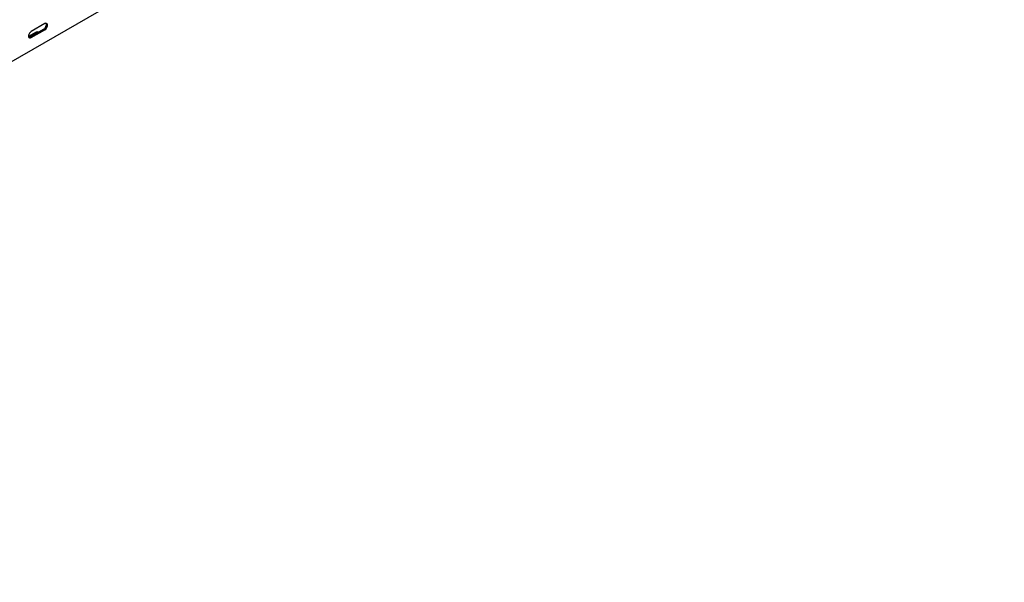
# Model space of a CAD drawing. Units: millimetres. Extents: x 80 to 3114, y 244 to 2374.
# Drawn here: x 2036 to 2954, y 244 to 769 of the extents above; entities that cross this region are included whole.
import ezdxf

# ---------------------------------------------------------------- set-up
doc = ezdxf.new("R2010")
doc.units = ezdxf.units.MM

msp = doc.modelspace()

# ---------------------------------------------------------------- linework, layer by layer
at = {"color": 7, "linetype": 'Continuous', "lineweight": 25}
for p, q in [((2954.26, 1264.43), (1186.49, 243.92)), ((2059.06, 765.2), (2046.33, 757.85)), ((2050.22, 756.82), (2043.88, 753.17)), ((2058, 760.09), (2045.27, 752.74)), ((2046.33, 752.13), (2059.06, 759.48))]:
    msp.add_line(p, q, dxfattribs=at)
at = {"color": 7, "linetype": 'Continuous', "lineweight": 25, "flags": 128}
for points in [[(2059.06, 759.48), (2059.91, 760.14), (2060.65, 761.07), (2061.2, 762.15), (2061.5, 763.25), (2061.5, 764.24), (2061.2, 765), (2060.65, 765.45), (2059.91, 765.51), (2059.06, 765.2)], [(2046.33, 757.85), (2045.49, 757.19), (2044.74, 756.26), (2044.19, 755.18), (2043.9, 754.08), (2043.9, 753.09), (2044.19, 752.32), (2044.74, 751.88), (2045.49, 751.82), (2046.33, 752.13)], [(2045.27, 752.74), (2044.43, 752.43), (2044.13, 752.41)]]:
    msp.add_lwpolyline(points, dxfattribs=at)
at = {"color": 7, "linetype": 'Continuous', "lineweight": 25}
for centre, radius, start, end in [((2055.83, 764.13), 4.59, 298.26445, 17.7382), ((2052.68, 752.08), 5.34, 83.18341, 117.38216)]:
    msp.add_arc(centre, radius, start, end, dxfattribs=at)

doc.saveas('drawing.dxf')
